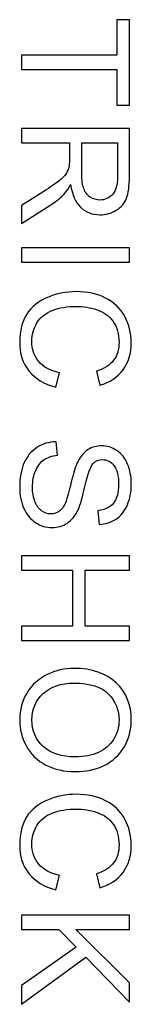
# Model space of a CAD drawing. Units: centimetres. Extents: x -88 to 88, y -75 to 75.
# Drawn here: x 27 to 27, y 16 to 17 of the extents above; entities that cross this region are included whole.
import ezdxf

# ---------------------------------------------------------------- set-up
doc = ezdxf.new("R2010")
doc.units = ezdxf.units.CM
doc.header["$MEASUREMENT"] = 0
doc.layers.add('layer 1', color=7, linetype='Continuous')

msp = doc.modelspace()

# ---------------------------------------------------------------- linework, layer by layer
at = {"layer": 'layer 1', "color": 250}
for points, knots in [([(27.24982, 16.81088), (27.24982, 16.81088), (27.37136, 16.81088), (27.37136, 16.81088), (27.37136, 16.81088), (27.37136, 16.81088), (27.37136, 16.81088), (27.37136, 16.81088), (27.37136, 16.81088), (27.37136, 16.81088), (27.37136, 16.85628), (27.37136, 16.85628), (27.37136, 16.85628), (27.37136, 16.85628), (27.37136, 16.85628), (27.37136, 16.85628), (27.37136, 16.85628), (27.37136, 16.85628), (27.38762, 16.85628), (27.38762, 16.85628), (27.38762, 16.85628), (27.38762, 16.85628), (27.38762, 16.85628), (27.38762, 16.85628), (27.38762, 16.85628), (27.38762, 16.85628), (27.38762, 16.74707), (27.38762, 16.74707), (27.38762, 16.74707), (27.38762, 16.74707), (27.38762, 16.74707), (27.38762, 16.74707), (27.38762, 16.74707), (27.38762, 16.74707), (27.37136, 16.74707), (27.37136, 16.74707), (27.37136, 16.74707), (27.37136, 16.74707), (27.37136, 16.74707), (27.37136, 16.74707), (27.37136, 16.74707), (27.37136, 16.74707), (27.37136, 16.79266), (27.37136, 16.79266), (27.37136, 16.79266), (27.37136, 16.79266), (27.37136, 16.79266), (27.37136, 16.79266), (27.37136, 16.79266), (27.37136, 16.79266), (27.24982, 16.79266), (27.24982, 16.79266), (27.24982, 16.79266), (27.24982, 16.79266), (27.24982, 16.79266), (27.24982, 16.79266), (27.24982, 16.79266), (27.24982, 16.79266), (27.24982, 16.81088), (27.24982, 16.81088)], [0, 0, 0, 0, 0.0625, 0.0625, 0.0625, 0.0625, 0.125, 0.125, 0.125, 0.125, 0.1875, 0.1875, 0.1875, 0.1875, 0.25, 0.25, 0.25, 0.25, 0.3125, 0.3125, 0.3125, 0.3125, 0.375, 0.375, 0.375, 0.375, 0.4375, 0.4375, 0.4375, 0.4375, 0.5, 0.5, 0.5, 0.5, 0.5625, 0.5625, 0.5625, 0.5625, 0.625, 0.625, 0.625, 0.625, 0.6875, 0.6875, 0.6875, 0.6875, 0.75, 0.75, 0.75, 0.75, 0.8125, 0.8125, 0.8125, 0.8125, 0.875, 0.875, 0.875, 0.875, 1, 1, 1, 1]), ([(27.24982, 16.71738), (27.24982, 16.71738), (27.38762, 16.71738), (27.38762, 16.71738), (27.38762, 16.71738), (27.38762, 16.71738), (27.38762, 16.71738), (27.38762, 16.71738), (27.38762, 16.71738), (27.38762, 16.71738), (27.38762, 16.6563), (27.38762, 16.6563), (27.38762, 16.6563), (27.38762, 16.6563), (27.38762, 16.6563), (27.38762, 16.6563), (27.38762, 16.6563), (27.38762, 16.64401), (27.38637, 16.63468), (27.3839, 16.62829), (27.3839, 16.62829), (27.3839, 16.62829), (27.3839, 16.62829), (27.3839, 16.62829), (27.3839, 16.62829), (27.38143, 16.62191), (27.37707, 16.6168), (27.37081, 16.61296), (27.37081, 16.61296), (27.37081, 16.61296), (27.37081, 16.61296), (27.37081, 16.61296), (27.37081, 16.61296), (27.36452, 16.60913), (27.35759, 16.60725), (27.35002, 16.60725), (27.35002, 16.60725), (27.35002, 16.60725), (27.35002, 16.60725), (27.35002, 16.60725), (27.35002, 16.60725), (27.34024, 16.60725), (27.33203, 16.61039), (27.32531, 16.61674), (27.32531, 16.61674), (27.32531, 16.61674), (27.32531, 16.61674), (27.32531, 16.61674), (27.32531, 16.61674), (27.31861, 16.62306), (27.31434, 16.63285), (27.31252, 16.64606), (27.31252, 16.64606), (27.31252, 16.64606), (27.31252, 16.64606), (27.31252, 16.64606), (27.31252, 16.64606), (27.3102, 16.64122), (27.30793, 16.63757), (27.30565, 16.63506), (27.30565, 16.63506), (27.30565, 16.63506), (27.30565, 16.63506), (27.30565, 16.63506), (27.30565, 16.63506), (27.30077, 16.62973), (27.29464, 16.62469), (27.28733, 16.61991), (27.28733, 16.61991), (27.28733, 16.61991), (27.28733, 16.61991), (27.28733, 16.61991), (27.28733, 16.61991), (27.28733, 16.61991), (27.24982, 16.59594), (27.24982, 16.59594), (27.24982, 16.59594), (27.24982, 16.59594), (27.24982, 16.59594), (27.24982, 16.59594), (27.24982, 16.59594), (27.24982, 16.59594), (27.24982, 16.61889), (27.24982, 16.61889), (27.24982, 16.61889), (27.24982, 16.61889), (27.24982, 16.61889), (27.24982, 16.61889), (27.24982, 16.61889), (27.24982, 16.61889), (27.2785, 16.63711), (27.2785, 16.63711), (27.2785, 16.63711), (27.2785, 16.63711), (27.2785, 16.63711), (27.2785, 16.63711), (27.2785, 16.63711), (27.28675, 16.64244), (27.2931, 16.64683), (27.29746, 16.6503), (27.29746, 16.6503), (27.29746, 16.6503), (27.29746, 16.6503), (27.29746, 16.6503), (27.29746, 16.6503), (27.30187, 16.65373), (27.30494, 16.65681), (27.30668, 16.65954), (27.30668, 16.65954), (27.30668, 16.65954), (27.30668, 16.65954), (27.30668, 16.65954), (27.30668, 16.65954), (27.30844, 16.66226), (27.30965, 16.66502), (27.31036, 16.66784), (27.31036, 16.66784), (27.31036, 16.66784), (27.31036, 16.66784), (27.31036, 16.66784), (27.31036, 16.66784), (27.31078, 16.66993), (27.31101, 16.6733), (27.31101, 16.67802), (27.31101, 16.67802), (27.31101, 16.67802), (27.31101, 16.67802), (27.31101, 16.67802), (27.31101, 16.67802), (27.31101, 16.67802), (27.31101, 16.69916), (27.31101, 16.69916), (27.31101, 16.69916), (27.31101, 16.69916), (27.31101, 16.69916), (27.31101, 16.69916), (27.31101, 16.69916), (27.31101, 16.69916), (27.24982, 16.69916), (27.24982, 16.69916), (27.24982, 16.69916), (27.24982, 16.69916), (27.24982, 16.69916), (27.24982, 16.69916), (27.24982, 16.69916), (27.24982, 16.69916), (27.24982, 16.71738), (27.24982, 16.71738)], [0, 0, 0, 0, 0.0263158, 0.0263158, 0.0263158, 0.0263158, 0.0526316, 0.0526316, 0.0526316, 0.0526316, 0.0789474, 0.0789474, 0.0789474, 0.0789474, 0.1052632, 0.1052632, 0.1052632, 0.1052632, 0.1315789, 0.1315789, 0.1315789, 0.1315789, 0.1578947, 0.1578947, 0.1578947, 0.1578947, 0.1842105, 0.1842105, 0.1842105, 0.1842105, 0.2105263, 0.2105263, 0.2105263, 0.2105263, 0.2368421, 0.2368421, 0.2368421, 0.2368421, 0.2631579, 0.2631579, 0.2631579, 0.2631579, 0.2894737, 0.2894737, 0.2894737, 0.2894737, 0.3157895, 0.3157895, 0.3157895, 0.3157895, 0.3421053, 0.3421053, 0.3421053, 0.3421053, 0.3684211, 0.3684211, 0.3684211, 0.3684211, 0.3947368, 0.3947368, 0.3947368, 0.3947368, 0.4210526, 0.4210526, 0.4210526, 0.4210526, 0.4473684, 0.4473684, 0.4473684, 0.4473684, 0.4736842, 0.4736842, 0.4736842, 0.4736842, 0.5, 0.5, 0.5, 0.5, 0.5263158, 0.5263158, 0.5263158, 0.5263158, 0.5526316, 0.5526316, 0.5526316, 0.5526316, 0.5789474, 0.5789474, 0.5789474, 0.5789474, 0.6052632, 0.6052632, 0.6052632, 0.6052632, 0.6315789, 0.6315789, 0.6315789, 0.6315789, 0.6578947, 0.6578947, 0.6578947, 0.6578947, 0.6842105, 0.6842105, 0.6842105, 0.6842105, 0.7105263, 0.7105263, 0.7105263, 0.7105263, 0.7368421, 0.7368421, 0.7368421, 0.7368421, 0.7631579, 0.7631579, 0.7631579, 0.7631579, 0.7894737, 0.7894737, 0.7894737, 0.7894737, 0.8157895, 0.8157895, 0.8157895, 0.8157895, 0.8421053, 0.8421053, 0.8421053, 0.8421053, 0.8684211, 0.8684211, 0.8684211, 0.8684211, 0.8947368, 0.8947368, 0.8947368, 0.8947368, 0.9210526, 0.9210526, 0.9210526, 0.9210526, 0.9473684, 0.9473684, 0.9473684, 0.9473684, 1, 1, 1, 1]), ([(27.32679, 16.69916), (27.32679, 16.69916), (27.32679, 16.65995), (27.32679, 16.65995), (27.32679, 16.65995), (27.32679, 16.65995), (27.32679, 16.65995), (27.32679, 16.65995), (27.32679, 16.65995), (27.32679, 16.65165), (27.32766, 16.6451), (27.32939, 16.64041), (27.32939, 16.64041), (27.32939, 16.64041), (27.32939, 16.64041), (27.32939, 16.64041), (27.32939, 16.64041), (27.33113, 16.6357), (27.33388, 16.63214), (27.33767, 16.6297), (27.33767, 16.6297), (27.33767, 16.6297), (27.33767, 16.6297), (27.33767, 16.6297), (27.33767, 16.6297), (27.34145, 16.62727), (27.34556, 16.62604), (27.35002, 16.62604), (27.35002, 16.62604), (27.35002, 16.62604), (27.35002, 16.62604), (27.35002, 16.62604), (27.35002, 16.62604), (27.35653, 16.62604), (27.36189, 16.62839), (27.3661, 16.63314), (27.3661, 16.63314), (27.3661, 16.63314), (27.3661, 16.63314), (27.3661, 16.63314), (27.3661, 16.63314), (27.3703, 16.63785), (27.37238, 16.64533), (27.37238, 16.65556), (27.37238, 16.65556), (27.37238, 16.65556), (27.37238, 16.65556), (27.37238, 16.65556), (27.37238, 16.65556), (27.37238, 16.65556), (27.37238, 16.69916), (27.37238, 16.69916), (27.37238, 16.69916), (27.37238, 16.69916), (27.37238, 16.69916), (27.37238, 16.69916), (27.37238, 16.69916), (27.37238, 16.69916), (27.32679, 16.69916), (27.32679, 16.69916)], [0, 0, 0, 0, 0.0625, 0.0625, 0.0625, 0.0625, 0.125, 0.125, 0.125, 0.125, 0.1875, 0.1875, 0.1875, 0.1875, 0.25, 0.25, 0.25, 0.25, 0.3125, 0.3125, 0.3125, 0.3125, 0.375, 0.375, 0.375, 0.375, 0.4375, 0.4375, 0.4375, 0.4375, 0.5, 0.5, 0.5, 0.5, 0.5625, 0.5625, 0.5625, 0.5625, 0.625, 0.625, 0.625, 0.625, 0.6875, 0.6875, 0.6875, 0.6875, 0.75, 0.75, 0.75, 0.75, 0.8125, 0.8125, 0.8125, 0.8125, 0.875, 0.875, 0.875, 0.875, 1, 1, 1, 1]), ([(27.24982, 16.56485), (27.24982, 16.56485), (27.38762, 16.56485), (27.38762, 16.56485), (27.38762, 16.56485), (27.38762, 16.56485), (27.38762, 16.56485), (27.38762, 16.56485), (27.38762, 16.56485), (27.38762, 16.56485), (27.38762, 16.54663), (27.38762, 16.54663), (27.38762, 16.54663), (27.38762, 16.54663), (27.38762, 16.54663), (27.38762, 16.54663), (27.38762, 16.54663), (27.38762, 16.54663), (27.24982, 16.54663), (27.24982, 16.54663), (27.24982, 16.54663), (27.24982, 16.54663), (27.24982, 16.54663), (27.24982, 16.54663), (27.24982, 16.54663), (27.24982, 16.54663), (27.24982, 16.56485), (27.24982, 16.56485)], [0, 0, 0, 0, 0.125, 0.125, 0.125, 0.125, 0.25, 0.25, 0.25, 0.25, 0.375, 0.375, 0.375, 0.375, 0.5, 0.5, 0.5, 0.5, 0.625, 0.625, 0.625, 0.625, 0.75, 0.75, 0.75, 0.75, 1, 1, 1, 1]), ([(27.29814, 16.40548), (27.29814, 16.40548), (27.29352, 16.38723), (27.29352, 16.38723), (27.29352, 16.38723), (27.29352, 16.38723), (27.29352, 16.38723), (27.29352, 16.38723), (27.29352, 16.38723), (27.27857, 16.39105), (27.26715, 16.39795), (27.25926, 16.40785), (27.25926, 16.40785), (27.25926, 16.40785), (27.25926, 16.40785), (27.25926, 16.40785), (27.25926, 16.40785), (27.2514, 16.41781), (27.24748, 16.42994), (27.24748, 16.44431), (27.24748, 16.44431), (27.24748, 16.44431), (27.24748, 16.44431), (27.24748, 16.44431), (27.24748, 16.44431), (27.24748, 16.45916), (27.2505, 16.47122), (27.25653, 16.48052), (27.25653, 16.48052), (27.25653, 16.48052), (27.25653, 16.48052), (27.25653, 16.48052), (27.25653, 16.48052), (27.2626, 16.48983), (27.27135, 16.49692), (27.28281, 16.50177), (27.28281, 16.50177), (27.28281, 16.50177), (27.28281, 16.50177), (27.28281, 16.50177), (27.28281, 16.50177), (27.29429, 16.50661), (27.30661, 16.50905), (27.31977, 16.50905), (27.31977, 16.50905), (27.31977, 16.50905), (27.31977, 16.50905), (27.31977, 16.50905), (27.31977, 16.50905), (27.33411, 16.50905), (27.34662, 16.50632), (27.3573, 16.50084), (27.3573, 16.50084), (27.3573, 16.50084), (27.3573, 16.50084), (27.3573, 16.50084), (27.3573, 16.50084), (27.36799, 16.49535), (27.3761, 16.48755), (27.38166, 16.47741), (27.38166, 16.47741), (27.38166, 16.47741), (27.38166, 16.47741), (27.38166, 16.47741), (27.38166, 16.47741), (27.3872, 16.46731), (27.38997, 16.45618), (27.38997, 16.44401), (27.38997, 16.44401), (27.38997, 16.44401), (27.38997, 16.44401), (27.38997, 16.44401), (27.38997, 16.44401), (27.38997, 16.43022), (27.38647, 16.41863), (27.37944, 16.40924), (27.37944, 16.40924), (27.37944, 16.40924), (27.37944, 16.40924), (27.37944, 16.40924), (27.37944, 16.40924), (27.37242, 16.39984), (27.36257, 16.39329), (27.34983, 16.3896), (27.34983, 16.3896), (27.34983, 16.3896), (27.34983, 16.3896), (27.34983, 16.3896), (27.34983, 16.3896), (27.34983, 16.3896), (27.34559, 16.40754), (27.34559, 16.40754), (27.34559, 16.40754), (27.34559, 16.40754), (27.34559, 16.40754), (27.34559, 16.40754), (27.34559, 16.40754), (27.35564, 16.41074), (27.36292, 16.41537), (27.3675, 16.42146), (27.3675, 16.42146), (27.3675, 16.42146), (27.3675, 16.42146), (27.3675, 16.42146), (27.3675, 16.42146), (27.37209, 16.42752), (27.37437, 16.43516), (27.37437, 16.4444), (27.37437, 16.4444), (27.37437, 16.4444), (27.37437, 16.4444), (27.37437, 16.4444), (27.37437, 16.4444), (27.37437, 16.45498), (27.37184, 16.4638), (27.36677, 16.47093), (27.36677, 16.47093), (27.36677, 16.47093), (27.36677, 16.47093), (27.36677, 16.47093), (27.36677, 16.47093), (27.36167, 16.47805), (27.35487, 16.48306), (27.3463, 16.48592), (27.3463, 16.48592), (27.3463, 16.48592), (27.3463, 16.48592), (27.3463, 16.48592), (27.3463, 16.48592), (27.33776, 16.4888), (27.32894, 16.49024), (27.31986, 16.49024), (27.31986, 16.49024), (27.31986, 16.49024), (27.31986, 16.49024), (27.31986, 16.49024), (27.31986, 16.49024), (27.30812, 16.49024), (27.29792, 16.48854), (27.28916, 16.48515), (27.28916, 16.48515), (27.28916, 16.48515), (27.28916, 16.48515), (27.28916, 16.48515), (27.28916, 16.48515), (27.28043, 16.48171), (27.27389, 16.47641), (27.26955, 16.4692), (27.26955, 16.4692), (27.26955, 16.4692), (27.26955, 16.4692), (27.26955, 16.4692), (27.26955, 16.4692), (27.26523, 16.46198), (27.26307, 16.45419), (27.26307, 16.44578), (27.26307, 16.44578), (27.26307, 16.44578), (27.26307, 16.44578), (27.26307, 16.44578), (27.26307, 16.44578), (27.26307, 16.43558), (27.26602, 16.42694), (27.2719, 16.41986), (27.2719, 16.41986), (27.2719, 16.41986), (27.2719, 16.41986), (27.2719, 16.41986), (27.2719, 16.41986), (27.2778, 16.41277), (27.28656, 16.40798), (27.29814, 16.40548)], [0, 0, 0, 0, 0.0227273, 0.0227273, 0.0227273, 0.0227273, 0.0454545, 0.0454545, 0.0454545, 0.0454545, 0.0681818, 0.0681818, 0.0681818, 0.0681818, 0.0909091, 0.0909091, 0.0909091, 0.0909091, 0.1136364, 0.1136364, 0.1136364, 0.1136364, 0.1363636, 0.1363636, 0.1363636, 0.1363636, 0.1590909, 0.1590909, 0.1590909, 0.1590909, 0.1818182, 0.1818182, 0.1818182, 0.1818182, 0.2045455, 0.2045455, 0.2045455, 0.2045455, 0.2272727, 0.2272727, 0.2272727, 0.2272727, 0.25, 0.25, 0.25, 0.25, 0.2727273, 0.2727273, 0.2727273, 0.2727273, 0.2954545, 0.2954545, 0.2954545, 0.2954545, 0.3181818, 0.3181818, 0.3181818, 0.3181818, 0.3409091, 0.3409091, 0.3409091, 0.3409091, 0.3636364, 0.3636364, 0.3636364, 0.3636364, 0.3863636, 0.3863636, 0.3863636, 0.3863636, 0.4090909, 0.4090909, 0.4090909, 0.4090909, 0.4318182, 0.4318182, 0.4318182, 0.4318182, 0.4545455, 0.4545455, 0.4545455, 0.4545455, 0.4772727, 0.4772727, 0.4772727, 0.4772727, 0.5, 0.5, 0.5, 0.5, 0.5227273, 0.5227273, 0.5227273, 0.5227273, 0.5454545, 0.5454545, 0.5454545, 0.5454545, 0.5681818, 0.5681818, 0.5681818, 0.5681818, 0.5909091, 0.5909091, 0.5909091, 0.5909091, 0.6136364, 0.6136364, 0.6136364, 0.6136364, 0.6363636, 0.6363636, 0.6363636, 0.6363636, 0.6590909, 0.6590909, 0.6590909, 0.6590909, 0.6818182, 0.6818182, 0.6818182, 0.6818182, 0.7045455, 0.7045455, 0.7045455, 0.7045455, 0.7272727, 0.7272727, 0.7272727, 0.7272727, 0.75, 0.75, 0.75, 0.75, 0.7727273, 0.7727273, 0.7727273, 0.7727273, 0.7954545, 0.7954545, 0.7954545, 0.7954545, 0.8181818, 0.8181818, 0.8181818, 0.8181818, 0.8409091, 0.8409091, 0.8409091, 0.8409091, 0.8636364, 0.8636364, 0.8636364, 0.8636364, 0.8863636, 0.8863636, 0.8863636, 0.8863636, 0.9090909, 0.9090909, 0.9090909, 0.9090909, 0.9318182, 0.9318182, 0.9318182, 0.9318182, 0.9545455, 0.9545455, 0.9545455, 0.9545455, 1, 1, 1, 1]), ([(27.2941, 16.31748), (27.2941, 16.31748), (27.29561, 16.30028), (27.29561, 16.30028), (27.29561, 16.30028), (27.29561, 16.30028), (27.29561, 16.30028), (27.29561, 16.30028), (27.29561, 16.30028), (27.28871, 16.29948), (27.28306, 16.29759), (27.27863, 16.29461), (27.27863, 16.29461), (27.27863, 16.29461), (27.27863, 16.29461), (27.27863, 16.29461), (27.27863, 16.29461), (27.27421, 16.29161), (27.27065, 16.287), (27.26792, 16.28074), (27.26792, 16.28074), (27.26792, 16.28074), (27.26792, 16.28074), (27.26792, 16.28074), (27.26792, 16.28074), (27.26519, 16.27449), (27.26384, 16.26743), (27.26384, 16.2596), (27.26384, 16.2596), (27.26384, 16.2596), (27.26384, 16.2596), (27.26384, 16.2596), (27.26384, 16.2596), (27.26384, 16.25264), (27.26487, 16.24651), (27.26692, 16.24119), (27.26692, 16.24119), (27.26692, 16.24119), (27.26692, 16.24119), (27.26692, 16.24119), (27.26692, 16.24119), (27.26902, 16.23586), (27.27184, 16.23189), (27.27543, 16.22929), (27.27543, 16.22929), (27.27543, 16.22929), (27.27543, 16.22929), (27.27543, 16.22929), (27.27543, 16.22929), (27.27905, 16.22668), (27.28297, 16.22536), (27.28723, 16.22536), (27.28723, 16.22536), (27.28723, 16.22536), (27.28723, 16.22536), (27.28723, 16.22536), (27.28723, 16.22536), (27.29157, 16.22536), (27.29532, 16.22662), (27.29856, 16.22915), (27.29856, 16.22915), (27.29856, 16.22915), (27.29856, 16.22915), (27.29856, 16.22915), (27.29856, 16.22915), (27.3018, 16.23166), (27.30449, 16.23579), (27.30668, 16.24154), (27.30668, 16.24154), (27.30668, 16.24154), (27.30668, 16.24154), (27.30668, 16.24154), (27.30668, 16.24154), (27.30812, 16.24526), (27.31036, 16.25341), (27.31342, 16.26608), (27.31342, 16.26608), (27.31342, 16.26608), (27.31342, 16.26608), (27.31342, 16.26608), (27.31342, 16.26608), (27.31646, 16.27872), (27.31931, 16.28761), (27.32202, 16.29268), (27.32202, 16.29268), (27.32202, 16.29268), (27.32202, 16.29268), (27.32202, 16.29268), (27.32202, 16.29268), (27.32544, 16.29926), (27.32974, 16.30416), (27.33485, 16.3074), (27.33485, 16.3074), (27.33485, 16.3074), (27.33485, 16.3074), (27.33485, 16.3074), (27.33485, 16.3074), (27.33995, 16.31062), (27.34566, 16.31222), (27.35201, 16.31222), (27.35201, 16.31222), (27.35201, 16.31222), (27.35201, 16.31222), (27.35201, 16.31222), (27.35201, 16.31222), (27.35894, 16.31222), (27.36546, 16.31027), (27.37148, 16.30632), (27.37148, 16.30632), (27.37148, 16.30632), (27.37148, 16.30632), (27.37148, 16.30632), (27.37148, 16.30632), (27.37755, 16.30237), (27.38214, 16.29659), (27.38528, 16.28902), (27.38528, 16.28902), (27.38528, 16.28902), (27.38528, 16.28902), (27.38528, 16.28902), (27.38528, 16.28902), (27.38839, 16.28142), (27.38997, 16.27301), (27.38997, 16.26374), (27.38997, 16.26374), (27.38997, 16.26374), (27.38997, 16.26374), (27.38997, 16.26374), (27.38997, 16.26374), (27.38997, 16.25351), (27.38832, 16.24452), (27.38503, 16.23669), (27.38503, 16.23669), (27.38503, 16.23669), (27.38503, 16.23669), (27.38503, 16.23669), (27.38503, 16.23669), (27.38175, 16.22889), (27.3769, 16.22289), (27.37052, 16.2187), (27.37052, 16.2187), (27.37052, 16.2187), (27.37052, 16.2187), (27.37052, 16.2187), (27.37052, 16.2187), (27.36414, 16.21453), (27.35688, 16.21225), (27.3488, 16.21193), (27.3488, 16.21193), (27.3488, 16.21193), (27.3488, 16.21193), (27.3488, 16.21193), (27.3488, 16.21193), (27.3488, 16.21193), (27.34749, 16.22942), (27.34749, 16.22942), (27.34749, 16.22942), (27.34749, 16.22942), (27.34749, 16.22942), (27.34749, 16.22942), (27.34749, 16.22942), (27.35618, 16.23037), (27.36279, 16.23355), (27.36722, 16.23897), (27.36722, 16.23897), (27.36722, 16.23897), (27.36722, 16.23897), (27.36722, 16.23897), (27.36722, 16.23897), (27.37168, 16.24439), (27.37389, 16.25239), (27.37389, 16.26297), (27.37389, 16.26297), (27.37389, 16.26297), (27.37389, 16.26297), (27.37389, 16.26297), (27.37389, 16.26297), (27.37389, 16.27401), (27.37187, 16.28202), (27.36783, 16.2871), (27.36783, 16.2871), (27.36783, 16.2871), (27.36783, 16.2871), (27.36783, 16.2871), (27.36783, 16.2871), (27.36378, 16.29214), (27.35891, 16.29467), (27.35323, 16.29467), (27.35323, 16.29467), (27.35323, 16.29467), (27.35323, 16.29467), (27.35323, 16.29467), (27.35323, 16.29467), (27.34826, 16.29467), (27.34418, 16.29287), (27.34101, 16.28931), (27.34101, 16.28931), (27.34101, 16.28931), (27.34101, 16.28931), (27.34101, 16.28931), (27.34101, 16.28931), (27.3378, 16.28578), (27.33452, 16.27664), (27.33119, 16.26181), (27.33119, 16.26181), (27.33119, 16.26181), (27.33119, 16.26181), (27.33119, 16.26181), (27.33119, 16.26181), (27.32782, 16.24699), (27.3249, 16.23682), (27.3224, 16.23131), (27.3224, 16.23131), (27.3224, 16.23131), (27.3224, 16.23131), (27.3224, 16.23131), (27.3224, 16.23131), (27.31867, 16.22329), (27.31399, 16.21735), (27.30835, 16.21353), (27.30835, 16.21353), (27.30835, 16.21353), (27.30835, 16.21353), (27.30835, 16.21353), (27.30835, 16.21353), (27.30267, 16.20971), (27.29612, 16.20782), (27.28874, 16.20782), (27.28874, 16.20782), (27.28874, 16.20782), (27.28874, 16.20782), (27.28874, 16.20782), (27.28874, 16.20782), (27.28139, 16.20782), (27.27449, 16.20991), (27.26802, 16.21411), (27.26802, 16.21411), (27.26802, 16.21411), (27.26802, 16.21411), (27.26802, 16.21411), (27.26802, 16.21411), (27.26154, 16.21831), (27.2565, 16.22434), (27.25288, 16.2322), (27.25288, 16.2322), (27.25288, 16.2322), (27.25288, 16.2322), (27.25288, 16.2322), (27.25288, 16.2322), (27.24928, 16.24006), (27.24748, 16.24892), (27.24748, 16.25874), (27.24748, 16.25874), (27.24748, 16.25874), (27.24748, 16.25874), (27.24748, 16.25874), (27.24748, 16.25874), (27.24748, 16.27122), (27.24928, 16.28167), (27.25294, 16.29008), (27.25294, 16.29008), (27.25294, 16.29008), (27.25294, 16.29008), (27.25294, 16.29008), (27.25294, 16.29008), (27.25656, 16.29851), (27.26201, 16.30513), (27.26933, 16.30994), (27.26933, 16.30994), (27.26933, 16.30994), (27.26933, 16.30994), (27.26933, 16.30994), (27.26933, 16.30994), (27.27661, 16.31472), (27.28489, 16.31725), (27.2941, 16.31748)], [0, 0, 0, 0, 0.0142857, 0.0142857, 0.0142857, 0.0142857, 0.0285714, 0.0285714, 0.0285714, 0.0285714, 0.0428571, 0.0428571, 0.0428571, 0.0428571, 0.0571429, 0.0571429, 0.0571429, 0.0571429, 0.0714286, 0.0714286, 0.0714286, 0.0714286, 0.0857143, 0.0857143, 0.0857143, 0.0857143, 0.1, 0.1, 0.1, 0.1, 0.1142857, 0.1142857, 0.1142857, 0.1142857, 0.1285714, 0.1285714, 0.1285714, 0.1285714, 0.1428571, 0.1428571, 0.1428571, 0.1428571, 0.1571429, 0.1571429, 0.1571429, 0.1571429, 0.1714286, 0.1714286, 0.1714286, 0.1714286, 0.1857143, 0.1857143, 0.1857143, 0.1857143, 0.2, 0.2, 0.2, 0.2, 0.2142857, 0.2142857, 0.2142857, 0.2142857, 0.2285714, 0.2285714, 0.2285714, 0.2285714, 0.2428571, 0.2428571, 0.2428571, 0.2428571, 0.2571429, 0.2571429, 0.2571429, 0.2571429, 0.2714286, 0.2714286, 0.2714286, 0.2714286, 0.2857143, 0.2857143, 0.2857143, 0.2857143, 0.3, 0.3, 0.3, 0.3, 0.3142857, 0.3142857, 0.3142857, 0.3142857, 0.3285714, 0.3285714, 0.3285714, 0.3285714, 0.3428571, 0.3428571, 0.3428571, 0.3428571, 0.3571429, 0.3571429, 0.3571429, 0.3571429, 0.3714286, 0.3714286, 0.3714286, 0.3714286, 0.3857143, 0.3857143, 0.3857143, 0.3857143, 0.4, 0.4, 0.4, 0.4, 0.4142857, 0.4142857, 0.4142857, 0.4142857, 0.4285714, 0.4285714, 0.4285714, 0.4285714, 0.4428571, 0.4428571, 0.4428571, 0.4428571, 0.4571429, 0.4571429, 0.4571429, 0.4571429, 0.4714286, 0.4714286, 0.4714286, 0.4714286, 0.4857143, 0.4857143, 0.4857143, 0.4857143, 0.5, 0.5, 0.5, 0.5, 0.5142857, 0.5142857, 0.5142857, 0.5142857, 0.5285714, 0.5285714, 0.5285714, 0.5285714, 0.5428571, 0.5428571, 0.5428571, 0.5428571, 0.5571429, 0.5571429, 0.5571429, 0.5571429, 0.5714286, 0.5714286, 0.5714286, 0.5714286, 0.5857143, 0.5857143, 0.5857143, 0.5857143, 0.6, 0.6, 0.6, 0.6, 0.6142857, 0.6142857, 0.6142857, 0.6142857, 0.6285714, 0.6285714, 0.6285714, 0.6285714, 0.6428571, 0.6428571, 0.6428571, 0.6428571, 0.6571429, 0.6571429, 0.6571429, 0.6571429, 0.6714286, 0.6714286, 0.6714286, 0.6714286, 0.6857143, 0.6857143, 0.6857143, 0.6857143, 0.7, 0.7, 0.7, 0.7, 0.7142857, 0.7142857, 0.7142857, 0.7142857, 0.7285714, 0.7285714, 0.7285714, 0.7285714, 0.7428571, 0.7428571, 0.7428571, 0.7428571, 0.7571429, 0.7571429, 0.7571429, 0.7571429, 0.7714286, 0.7714286, 0.7714286, 0.7714286, 0.7857143, 0.7857143, 0.7857143, 0.7857143, 0.8, 0.8, 0.8, 0.8, 0.8142857, 0.8142857, 0.8142857, 0.8142857, 0.8285714, 0.8285714, 0.8285714, 0.8285714, 0.8428571, 0.8428571, 0.8428571, 0.8428571, 0.8571429, 0.8571429, 0.8571429, 0.8571429, 0.8714286, 0.8714286, 0.8714286, 0.8714286, 0.8857143, 0.8857143, 0.8857143, 0.8857143, 0.9, 0.9, 0.9, 0.9, 0.9142857, 0.9142857, 0.9142857, 0.9142857, 0.9285714, 0.9285714, 0.9285714, 0.9285714, 0.9428571, 0.9428571, 0.9428571, 0.9428571, 0.9571429, 0.9571429, 0.9571429, 0.9571429, 0.9714286, 0.9714286, 0.9714286, 0.9714286, 1, 1, 1, 1]), ([(27.24982, 16.17165), (27.24982, 16.17165), (27.38762, 16.17165), (27.38762, 16.17165), (27.38762, 16.17165), (27.38762, 16.17165), (27.38762, 16.17165), (27.38762, 16.17165), (27.38762, 16.17165), (27.38762, 16.17165), (27.38762, 16.1534), (27.38762, 16.1534), (27.38762, 16.1534), (27.38762, 16.1534), (27.38762, 16.1534), (27.38762, 16.1534), (27.38762, 16.1534), (27.38762, 16.1534), (27.33103, 16.1534), (27.33103, 16.1534), (27.33103, 16.1534), (27.33103, 16.1534), (27.33103, 16.1534), (27.33103, 16.1534), (27.33103, 16.1534), (27.33103, 16.1534), (27.33103, 16.08179), (27.33103, 16.08179), (27.33103, 16.08179), (27.33103, 16.08179), (27.33103, 16.08179), (27.33103, 16.08179), (27.33103, 16.08179), (27.33103, 16.08179), (27.38762, 16.08179), (27.38762, 16.08179), (27.38762, 16.08179), (27.38762, 16.08179), (27.38762, 16.08179), (27.38762, 16.08179), (27.38762, 16.08179), (27.38762, 16.08179), (27.38762, 16.06353), (27.38762, 16.06353), (27.38762, 16.06353), (27.38762, 16.06353), (27.38762, 16.06353), (27.38762, 16.06353), (27.38762, 16.06353), (27.38762, 16.06353), (27.24982, 16.06353), (27.24982, 16.06353), (27.24982, 16.06353), (27.24982, 16.06353), (27.24982, 16.06353), (27.24982, 16.06353), (27.24982, 16.06353), (27.24982, 16.06353), (27.24982, 16.08179), (27.24982, 16.08179), (27.24982, 16.08179), (27.24982, 16.08179), (27.24982, 16.08179), (27.24982, 16.08179), (27.24982, 16.08179), (27.24982, 16.08179), (27.31476, 16.08179), (27.31476, 16.08179), (27.31476, 16.08179), (27.31476, 16.08179), (27.31476, 16.08179), (27.31476, 16.08179), (27.31476, 16.08179), (27.31476, 16.08179), (27.31476, 16.1534), (27.31476, 16.1534), (27.31476, 16.1534), (27.31476, 16.1534), (27.31476, 16.1534), (27.31476, 16.1534), (27.31476, 16.1534), (27.31476, 16.1534), (27.24982, 16.1534), (27.24982, 16.1534), (27.24982, 16.1534), (27.24982, 16.1534), (27.24982, 16.1534), (27.24982, 16.1534), (27.24982, 16.1534), (27.24982, 16.1534), (27.24982, 16.17165), (27.24982, 16.17165)], [0, 0, 0, 0, 0.0416667, 0.0416667, 0.0416667, 0.0416667, 0.0833333, 0.0833333, 0.0833333, 0.0833333, 0.125, 0.125, 0.125, 0.125, 0.1666667, 0.1666667, 0.1666667, 0.1666667, 0.2083333, 0.2083333, 0.2083333, 0.2083333, 0.25, 0.25, 0.25, 0.25, 0.2916667, 0.2916667, 0.2916667, 0.2916667, 0.3333333, 0.3333333, 0.3333333, 0.3333333, 0.375, 0.375, 0.375, 0.375, 0.4166667, 0.4166667, 0.4166667, 0.4166667, 0.4583333, 0.4583333, 0.4583333, 0.4583333, 0.5, 0.5, 0.5, 0.5, 0.5416667, 0.5416667, 0.5416667, 0.5416667, 0.5833333, 0.5833333, 0.5833333, 0.5833333, 0.625, 0.625, 0.625, 0.625, 0.6666667, 0.6666667, 0.6666667, 0.6666667, 0.7083333, 0.7083333, 0.7083333, 0.7083333, 0.75, 0.75, 0.75, 0.75, 0.7916667, 0.7916667, 0.7916667, 0.7916667, 0.8333333, 0.8333333, 0.8333333, 0.8333333, 0.875, 0.875, 0.875, 0.875, 0.9166667, 0.9166667, 0.9166667, 0.9166667, 1, 1, 1, 1]), ([(27.31695, 16.02804), (27.33982, 16.02804), (27.35772, 16.02191), (27.37065, 16.00962), (27.37065, 16.00962), (27.37065, 16.00962), (27.37065, 16.00962), (27.37065, 16.00962), (27.37065, 16.00962), (27.38358, 15.99734), (27.39006, 15.98149), (27.39006, 15.96205), (27.39006, 15.96205), (27.39006, 15.96205), (27.39006, 15.96205), (27.39006, 15.96205), (27.39006, 15.96205), (27.39006, 15.94934), (27.38701, 15.93786), (27.38095, 15.92765), (27.38095, 15.92765), (27.38095, 15.92765), (27.38095, 15.92765), (27.38095, 15.92765), (27.38095, 15.92765), (27.37485, 15.91745), (27.36638, 15.90966), (27.35551, 15.9043), (27.35551, 15.9043), (27.35551, 15.9043), (27.35551, 15.9043), (27.35551, 15.9043), (27.35551, 15.9043), (27.34466, 15.89894), (27.33232, 15.89628), (27.31854, 15.89628), (27.31854, 15.89628), (27.31854, 15.89628), (27.31854, 15.89628), (27.31854, 15.89628), (27.31854, 15.89628), (27.30456, 15.89628), (27.29205, 15.89906), (27.28104, 15.90472), (27.28104, 15.90472), (27.28104, 15.90472), (27.28104, 15.90472), (27.28104, 15.90472), (27.28104, 15.90472), (27.27001, 15.91036), (27.26166, 15.91835), (27.25599, 15.92868), (27.25599, 15.92868), (27.25599, 15.92868), (27.25599, 15.92868), (27.25599, 15.92868), (27.25599, 15.92868), (27.2503, 15.93905), (27.24748, 15.95018), (27.24748, 15.96214), (27.24748, 15.96214), (27.24748, 15.96214), (27.24748, 15.96214), (27.24748, 15.96214), (27.24748, 15.96214), (27.24748, 15.97514), (27.25059, 15.98672), (27.25689, 15.99693), (27.25689, 15.99693), (27.25689, 15.99693), (27.25689, 15.99693), (27.25689, 15.99693), (27.25689, 15.99693), (27.26313, 16.00715), (27.27171, 16.01489), (27.28255, 16.02015), (27.28255, 16.02015), (27.28255, 16.02015), (27.28255, 16.02015), (27.28255, 16.02015), (27.28255, 16.02015), (27.29336, 16.02541), (27.30485, 16.02804), (27.31695, 16.02804)], [0, 0, 0, 0, 0.0454545, 0.0454545, 0.0454545, 0.0454545, 0.0909091, 0.0909091, 0.0909091, 0.0909091, 0.1363636, 0.1363636, 0.1363636, 0.1363636, 0.1818182, 0.1818182, 0.1818182, 0.1818182, 0.2272727, 0.2272727, 0.2272727, 0.2272727, 0.2727273, 0.2727273, 0.2727273, 0.2727273, 0.3181818, 0.3181818, 0.3181818, 0.3181818, 0.3636364, 0.3636364, 0.3636364, 0.3636364, 0.4090909, 0.4090909, 0.4090909, 0.4090909, 0.4545455, 0.4545455, 0.4545455, 0.4545455, 0.5, 0.5, 0.5, 0.5, 0.5454545, 0.5454545, 0.5454545, 0.5454545, 0.5909091, 0.5909091, 0.5909091, 0.5909091, 0.6363636, 0.6363636, 0.6363636, 0.6363636, 0.6818182, 0.6818182, 0.6818182, 0.6818182, 0.7272727, 0.7272727, 0.7272727, 0.7272727, 0.7727273, 0.7727273, 0.7727273, 0.7727273, 0.8181818, 0.8181818, 0.8181818, 0.8181818, 0.8636364, 0.8636364, 0.8636364, 0.8636364, 0.9090909, 0.9090909, 0.9090909, 0.9090909, 1, 1, 1, 1]), ([(27.31666, 16.00924), (27.30004, 16.00924), (27.28698, 16.00478), (27.27742, 15.99586), (27.27742, 15.99586), (27.27742, 15.99586), (27.27742, 15.99586), (27.27742, 15.99586), (27.27742, 15.99586), (27.26786, 15.98691), (27.26307, 15.97571), (27.26307, 15.96224), (27.26307, 15.96224), (27.26307, 15.96224), (27.26307, 15.96224), (27.26307, 15.96224), (27.26307, 15.96224), (27.26307, 15.94851), (27.26789, 15.93722), (27.27755, 15.92836), (27.27755, 15.92836), (27.27755, 15.92836), (27.27755, 15.92836), (27.27755, 15.92836), (27.27755, 15.92836), (27.2872, 15.9195), (27.3009, 15.91504), (27.31865, 15.91504), (27.31865, 15.91504), (27.31865, 15.91504), (27.31865, 15.91504), (27.31865, 15.91504), (27.31865, 15.91504), (27.32984, 15.91504), (27.33962, 15.91697), (27.348, 15.92076), (27.348, 15.92076), (27.348, 15.92076), (27.348, 15.92076), (27.348, 15.92076), (27.348, 15.92076), (27.35637, 15.92454), (27.36285, 15.93009), (27.36748, 15.93738), (27.36748, 15.93738), (27.36748, 15.93738), (27.36748, 15.93738), (27.36748, 15.93738), (27.36748, 15.93738), (27.37207, 15.94469), (27.37437, 15.95287), (27.37437, 15.96195), (27.37437, 15.96195), (27.37437, 15.96195), (27.37437, 15.96195), (27.37437, 15.96195), (27.37437, 15.96195), (27.37437, 15.97488), (27.36995, 15.98598), (27.36106, 15.99529), (27.36106, 15.99529), (27.36106, 15.99529), (27.36106, 15.99529), (27.36106, 15.99529), (27.36106, 15.99529), (27.3522, 16.00459), (27.33738, 16.00924), (27.31666, 16.00924)], [0, 0, 0, 0, 0.0555556, 0.0555556, 0.0555556, 0.0555556, 0.1111111, 0.1111111, 0.1111111, 0.1111111, 0.1666667, 0.1666667, 0.1666667, 0.1666667, 0.2222222, 0.2222222, 0.2222222, 0.2222222, 0.2777778, 0.2777778, 0.2777778, 0.2777778, 0.3333333, 0.3333333, 0.3333333, 0.3333333, 0.3888889, 0.3888889, 0.3888889, 0.3888889, 0.4444444, 0.4444444, 0.4444444, 0.4444444, 0.5, 0.5, 0.5, 0.5, 0.5555556, 0.5555556, 0.5555556, 0.5555556, 0.6111111, 0.6111111, 0.6111111, 0.6111111, 0.6666667, 0.6666667, 0.6666667, 0.6666667, 0.7222222, 0.7222222, 0.7222222, 0.7222222, 0.7777778, 0.7777778, 0.7777778, 0.7777778, 0.8333333, 0.8333333, 0.8333333, 0.8333333, 0.8888889, 0.8888889, 0.8888889, 0.8888889, 1, 1, 1, 1]), ([(27.29814, 15.76376), (27.29814, 15.76376), (27.29352, 15.7455), (27.29352, 15.7455), (27.29352, 15.7455), (27.29352, 15.7455), (27.29352, 15.7455), (27.29352, 15.7455), (27.29352, 15.7455), (27.27857, 15.74932), (27.26715, 15.75622), (27.25926, 15.76614), (27.25926, 15.76614), (27.25926, 15.76614), (27.25926, 15.76614), (27.25926, 15.76614), (27.25926, 15.76614), (27.2514, 15.77608), (27.24748, 15.78821), (27.24748, 15.80258), (27.24748, 15.80258), (27.24748, 15.80258), (27.24748, 15.80258), (27.24748, 15.80258), (27.24748, 15.80258), (27.24748, 15.81744), (27.2505, 15.8295), (27.25653, 15.8388), (27.25653, 15.8388), (27.25653, 15.8388), (27.25653, 15.8388), (27.25653, 15.8388), (27.25653, 15.8388), (27.2626, 15.84811), (27.27135, 15.85519), (27.28281, 15.86004), (27.28281, 15.86004), (27.28281, 15.86004), (27.28281, 15.86004), (27.28281, 15.86004), (27.28281, 15.86004), (27.29429, 15.86489), (27.30661, 15.86732), (27.31977, 15.86732), (27.31977, 15.86732), (27.31977, 15.86732), (27.31977, 15.86732), (27.31977, 15.86732), (27.31977, 15.86732), (27.33411, 15.86732), (27.34662, 15.8646), (27.3573, 15.85911), (27.3573, 15.85911), (27.3573, 15.85911), (27.3573, 15.85911), (27.3573, 15.85911), (27.3573, 15.85911), (27.36799, 15.85362), (27.3761, 15.84583), (27.38166, 15.83569), (27.38166, 15.83569), (27.38166, 15.83569), (27.38166, 15.83569), (27.38166, 15.83569), (27.38166, 15.83569), (27.3872, 15.82558), (27.38997, 15.81445), (27.38997, 15.80229), (27.38997, 15.80229), (27.38997, 15.80229), (27.38997, 15.80229), (27.38997, 15.80229), (27.38997, 15.80229), (27.38997, 15.78849), (27.38647, 15.77691), (27.37944, 15.76751), (27.37944, 15.76751), (27.37944, 15.76751), (27.37944, 15.76751), (27.37944, 15.76751), (27.37944, 15.76751), (27.37242, 15.75811), (27.36257, 15.75157), (27.34983, 15.74788), (27.34983, 15.74788), (27.34983, 15.74788), (27.34983, 15.74788), (27.34983, 15.74788), (27.34983, 15.74788), (27.34983, 15.74788), (27.34559, 15.76581), (27.34559, 15.76581), (27.34559, 15.76581), (27.34559, 15.76581), (27.34559, 15.76581), (27.34559, 15.76581), (27.34559, 15.76581), (27.35564, 15.76903), (27.36292, 15.77364), (27.3675, 15.77974), (27.3675, 15.77974), (27.3675, 15.77974), (27.3675, 15.77974), (27.3675, 15.77974), (27.3675, 15.77974), (27.37209, 15.7858), (27.37437, 15.79343), (27.37437, 15.80267), (27.37437, 15.80267), (27.37437, 15.80267), (27.37437, 15.80267), (27.37437, 15.80267), (27.37437, 15.80267), (27.37437, 15.81326), (27.37184, 15.82209), (27.36677, 15.82921), (27.36677, 15.82921), (27.36677, 15.82921), (27.36677, 15.82921), (27.36677, 15.82921), (27.36677, 15.82921), (27.36167, 15.83633), (27.35487, 15.84134), (27.3463, 15.84419), (27.3463, 15.84419), (27.3463, 15.84419), (27.3463, 15.84419), (27.3463, 15.84419), (27.3463, 15.84419), (27.33776, 15.84707), (27.32894, 15.84852), (27.31986, 15.84852), (27.31986, 15.84852), (27.31986, 15.84852), (27.31986, 15.84852), (27.31986, 15.84852), (27.31986, 15.84852), (27.30812, 15.84852), (27.29792, 15.84683), (27.28916, 15.84342), (27.28916, 15.84342), (27.28916, 15.84342), (27.28916, 15.84342), (27.28916, 15.84342), (27.28916, 15.84342), (27.28043, 15.83999), (27.27389, 15.8347), (27.26955, 15.82748), (27.26955, 15.82748), (27.26955, 15.82748), (27.26955, 15.82748), (27.26955, 15.82748), (27.26955, 15.82748), (27.26523, 15.82026), (27.26307, 15.81246), (27.26307, 15.80406), (27.26307, 15.80406), (27.26307, 15.80406), (27.26307, 15.80406), (27.26307, 15.80406), (27.26307, 15.80406), (27.26307, 15.79385), (27.26602, 15.78523), (27.2719, 15.77813), (27.2719, 15.77813), (27.2719, 15.77813), (27.2719, 15.77813), (27.2719, 15.77813), (27.2719, 15.77813), (27.2778, 15.77104), (27.28656, 15.76627), (27.29814, 15.76376)], [0, 0, 0, 0, 0.0227273, 0.0227273, 0.0227273, 0.0227273, 0.0454545, 0.0454545, 0.0454545, 0.0454545, 0.0681818, 0.0681818, 0.0681818, 0.0681818, 0.0909091, 0.0909091, 0.0909091, 0.0909091, 0.1136364, 0.1136364, 0.1136364, 0.1136364, 0.1363636, 0.1363636, 0.1363636, 0.1363636, 0.1590909, 0.1590909, 0.1590909, 0.1590909, 0.1818182, 0.1818182, 0.1818182, 0.1818182, 0.2045455, 0.2045455, 0.2045455, 0.2045455, 0.2272727, 0.2272727, 0.2272727, 0.2272727, 0.25, 0.25, 0.25, 0.25, 0.2727273, 0.2727273, 0.2727273, 0.2727273, 0.2954545, 0.2954545, 0.2954545, 0.2954545, 0.3181818, 0.3181818, 0.3181818, 0.3181818, 0.3409091, 0.3409091, 0.3409091, 0.3409091, 0.3636364, 0.3636364, 0.3636364, 0.3636364, 0.3863636, 0.3863636, 0.3863636, 0.3863636, 0.4090909, 0.4090909, 0.4090909, 0.4090909, 0.4318182, 0.4318182, 0.4318182, 0.4318182, 0.4545455, 0.4545455, 0.4545455, 0.4545455, 0.4772727, 0.4772727, 0.4772727, 0.4772727, 0.5, 0.5, 0.5, 0.5, 0.5227273, 0.5227273, 0.5227273, 0.5227273, 0.5454545, 0.5454545, 0.5454545, 0.5454545, 0.5681818, 0.5681818, 0.5681818, 0.5681818, 0.5909091, 0.5909091, 0.5909091, 0.5909091, 0.6136364, 0.6136364, 0.6136364, 0.6136364, 0.6363636, 0.6363636, 0.6363636, 0.6363636, 0.6590909, 0.6590909, 0.6590909, 0.6590909, 0.6818182, 0.6818182, 0.6818182, 0.6818182, 0.7045455, 0.7045455, 0.7045455, 0.7045455, 0.7272727, 0.7272727, 0.7272727, 0.7272727, 0.75, 0.75, 0.75, 0.75, 0.7727273, 0.7727273, 0.7727273, 0.7727273, 0.7954545, 0.7954545, 0.7954545, 0.7954545, 0.8181818, 0.8181818, 0.8181818, 0.8181818, 0.8409091, 0.8409091, 0.8409091, 0.8409091, 0.8636364, 0.8636364, 0.8636364, 0.8636364, 0.8863636, 0.8863636, 0.8863636, 0.8863636, 0.9090909, 0.9090909, 0.9090909, 0.9090909, 0.9318182, 0.9318182, 0.9318182, 0.9318182, 0.9545455, 0.9545455, 0.9545455, 0.9545455, 1, 1, 1, 1]), ([(27.24982, 15.71313), (27.24982, 15.71313), (27.38762, 15.71313), (27.38762, 15.71313), (27.38762, 15.71313), (27.38762, 15.71313), (27.38762, 15.71313), (27.38762, 15.71313), (27.38762, 15.71313), (27.38762, 15.71313), (27.38762, 15.69487), (27.38762, 15.69487), (27.38762, 15.69487), (27.38762, 15.69487), (27.38762, 15.69487), (27.38762, 15.69487), (27.38762, 15.69487), (27.38762, 15.69487), (27.31929, 15.69487), (27.31929, 15.69487), (27.31929, 15.69487), (27.31929, 15.69487), (27.31929, 15.69487), (27.31929, 15.69487), (27.31929, 15.69487), (27.31929, 15.69487), (27.38762, 15.62643), (27.38762, 15.62643), (27.38762, 15.62643), (27.38762, 15.62643), (27.38762, 15.62643), (27.38762, 15.62643), (27.38762, 15.62643), (27.38762, 15.62643), (27.38762, 15.60174), (27.38762, 15.60174), (27.38762, 15.60174), (27.38762, 15.60174), (27.38762, 15.60174), (27.38762, 15.60174), (27.38762, 15.60174), (27.38762, 15.60174), (27.33179, 15.65954), (27.33179, 15.65954), (27.33179, 15.65954), (27.33179, 15.65954), (27.33179, 15.65954), (27.33179, 15.65954), (27.33179, 15.65954), (27.33179, 15.65954), (27.24982, 15.5992), (27.24982, 15.5992), (27.24982, 15.5992), (27.24982, 15.5992), (27.24982, 15.5992), (27.24982, 15.5992), (27.24982, 15.5992), (27.24982, 15.5992), (27.24982, 15.62326), (27.24982, 15.62326), (27.24982, 15.62326), (27.24982, 15.62326), (27.24982, 15.62326), (27.24982, 15.62326), (27.24982, 15.62326), (27.24982, 15.62326), (27.31957, 15.67232), (27.31957, 15.67232), (27.31957, 15.67232), (27.31957, 15.67232), (27.31957, 15.67232), (27.31957, 15.67232), (27.31957, 15.67232), (27.31957, 15.67232), (27.29757, 15.69487), (27.29757, 15.69487), (27.29757, 15.69487), (27.29757, 15.69487), (27.29757, 15.69487), (27.29757, 15.69487), (27.29757, 15.69487), (27.29757, 15.69487), (27.24982, 15.69487), (27.24982, 15.69487), (27.24982, 15.69487), (27.24982, 15.69487), (27.24982, 15.69487), (27.24982, 15.69487), (27.24982, 15.69487), (27.24982, 15.69487), (27.24982, 15.71313), (27.24982, 15.71313)], [0, 0, 0, 0, 0.0416667, 0.0416667, 0.0416667, 0.0416667, 0.0833333, 0.0833333, 0.0833333, 0.0833333, 0.125, 0.125, 0.125, 0.125, 0.1666667, 0.1666667, 0.1666667, 0.1666667, 0.2083333, 0.2083333, 0.2083333, 0.2083333, 0.25, 0.25, 0.25, 0.25, 0.2916667, 0.2916667, 0.2916667, 0.2916667, 0.3333333, 0.3333333, 0.3333333, 0.3333333, 0.375, 0.375, 0.375, 0.375, 0.4166667, 0.4166667, 0.4166667, 0.4166667, 0.4583333, 0.4583333, 0.4583333, 0.4583333, 0.5, 0.5, 0.5, 0.5, 0.5416667, 0.5416667, 0.5416667, 0.5416667, 0.5833333, 0.5833333, 0.5833333, 0.5833333, 0.625, 0.625, 0.625, 0.625, 0.6666667, 0.6666667, 0.6666667, 0.6666667, 0.7083333, 0.7083333, 0.7083333, 0.7083333, 0.75, 0.75, 0.75, 0.75, 0.7916667, 0.7916667, 0.7916667, 0.7916667, 0.8333333, 0.8333333, 0.8333333, 0.8333333, 0.875, 0.875, 0.875, 0.875, 0.9166667, 0.9166667, 0.9166667, 0.9166667, 1, 1, 1, 1])]:
    msp.add_open_spline(points, degree=3, knots=knots, dxfattribs=at)

doc.saveas('drawing.dxf')
